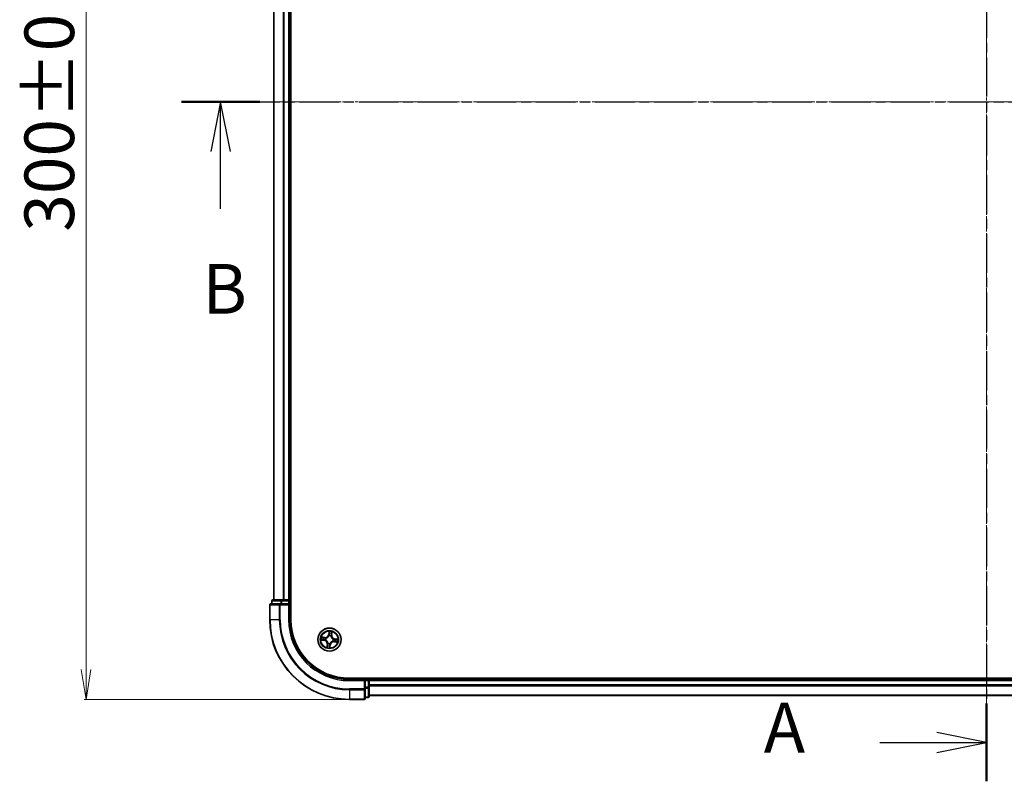
# Model space of a CAD drawing. Units: millimetres. Extents: x 7 to 6704, y 4 to 1409.
# Drawn here: x 802 to 1049, y 702 to 893 of the extents above; entities that cross this region are included whole.
import ezdxf

# ---------------------------------------------------------------- set-up
doc = ezdxf.new("R2010")
doc.units = ezdxf.units.MM
doc.header["$LTSCALE"] = 0.5
doc.linetypes.add('CHAIN', pattern=[0.3543, 0.2362, -0.0295, 0.0591, -0.0295])
doc.layers.get('Defpoints').update_dxf_attribs({"lineweight": 25})
for name, color, linetype, lineweight in [('Centerline (ISO)', 131, 'Continuous', 18), ('Dimension (ISO)', 7, 'Continuous', 18), ('Section Line (ISO)', 7, 'CHAIN', 25), ('Visible (ISO)', 7, 'Continuous', 35), ('Visible Narrow (ISO)', 7, 'Continuous', 25)]:
    doc.layers.add(name, color=color, linetype=linetype, lineweight=lineweight)
doc.styles.add('Note Text (TK)', font='MS PGothic.ttf')
doc.dimstyles.new('Default - Method 1b (TK)', dxfattribs={"dimscale": 0.5, "dimtxt": 2.5, "dimasz": 2.5, "dimexe": 1, "dimexo": 1.5, "dimgap": 1, "dimtad": 1, "dimdsep": 46, "dimtxsty": 'Note Text (TK)', "dimblk": 'OPEN', "dimcen": 0.09, "dimdle": 5, "dimclrd": 100, "dimclre": 100, "dimclrt": 7, "dimadec": 1, "dimazin": 1, "dimtfac": 1, "dimtmove": 0, "dimatfit": 3, "dimldrblk": 'OPEN', "dimfxl": 1, "dimtolj": 1, "dimlwd": -1, "dimlwe": -1, "dimarcsym": 0})

# ---------------------------------------------------------------- blocks, each defined once
blk = doc.blocks.new('2dTransSection0')
at = {"layer": 'Section Line (ISO)', "linetype": 'CHAIN', "ltscale": 16.647202}
blk.add_line((180.947, 216.344), (180.947, 147.567), dxfattribs=at)
at = {"layer": 'Section Line (ISO)', "linetype": 'Continuous', "lineweight": 50}
for p, q in [((180.947, 216.344), (180.947, 212.446)), ((180.947, 151.465), (180.947, 147.567))]:
    blk.add_line(p, q, dxfattribs=at)
at = {"layer": 'Section Line (ISO)', "linetype": 'Continuous'}
for p, q in [((180.947, 214.395), (178.447, 214.895)), ((175.581, 214.395), (178.447, 214.395)), ((178.447, 214.395), (180.947, 214.395)), ((178.447, 213.895), (180.947, 214.395)), ((180.947, 149.516), (178.447, 150.016)), ((175.581, 149.516), (178.447, 149.516)), ((178.447, 149.516), (180.947, 149.516)), ((178.447, 149.016), (180.947, 149.516))]:
    blk.add_line(p, q, dxfattribs=at)
at = {"layer": 'Section Line (ISO)', "char_height": 2.5, "attachment_point": 7, "style": 'Note Text (TK)'}
for insert in [(169.76, 213.109), (169.76, 148.23)]:
    blk.add_mtext('A', dxfattribs=dict(at, insert=insert))
blk = doc.blocks.new('2dTransSection1')
at = {"layer": 'Section Line (ISO)', "linetype": 'CHAIN', "ltscale": 16.749735}
blk.add_line((140.514, 181.679), (221.596, 181.679), dxfattribs=at)
at = {"layer": 'Section Line (ISO)', "linetype": 'Continuous', "lineweight": 50}
blk.add_line((140.514, 181.679), (144.448, 181.679), dxfattribs=at)
at = {"layer": 'Section Line (ISO)', "linetype": 'Continuous'}
for p, q in [((142.481, 181.679), (141.981, 179.179)), ((142.481, 179.179), (142.481, 181.679)), ((142.981, 179.179), (142.481, 181.679)), ((142.481, 176.306), (142.481, 179.179))]:
    blk.add_line(p, q, dxfattribs=at)
at = {"layer": 'Section Line (ISO)', "insert": (141.561, 170.262), "char_height": 2.5, "attachment_point": 7, "style": 'Note Text (TK)'}
blk.add_mtext('B', dxfattribs=at)
blk = doc.blocks.new('_Open')
at = {"color": 0, "linetype": 'ByBlock', "lineweight": -2}
for p, q in [((-1, 0.167), (0, 0)), ((-1, -0.167), (0, 0)), ((0, 0), (-1, 0))]:
    blk.add_line(p, q, dxfattribs=at)
blk = doc.blocks.new('*D32')
at = {"layer": 'Defpoints', "color": 0}
for p in [(884.99, 1022.4), (818.85, 722.4), (884.99, 722.4)]:
    blk.add_point(p, dxfattribs=at)
at = {"layer": 'Dimension (ISO)', "color": 100}
for p, q in [((884.24, 1022.4), (818.35, 1022.4)), ((818.85, 1014.9), (818.85, 729.9)), ((884.24, 722.4), (818.35, 722.4))]:
    blk.add_line(p, q, dxfattribs=at)
at = {"layer": 'Dimension (ISO)', "color": 100, "xscale": 7.5, "yscale": 7.5, "zscale": 7.5}
for p, rotation in [((818.85, 1022.4), 90), ((818.85, 722.4), 270)]:
    blk.add_blockref('_Open', p, dxfattribs=dict(at, rotation=rotation))
at = {"layer": 'Dimension (ISO)', "color": 7, "insert": (809.63, 839.79), "char_height": 1.25, "attachment_point": 4, "rotation": 90, "style": 'Note Text (TK)'}
blk.add_mtext('\\A1;\\fMS PGothic|b0|i0;{\\H12.4500;300±0.5}', dxfattribs=at)

msp = doc.modelspace()

# ---------------------------------------------------------------- linework, layer by layer
at = {"layer": 'Centerline (ISO)', "linetype": 'CHAIN', "ltscale": 23.990969}
for p, q in [((1044.9852, 1033.8967), (1044.9852, 710.9662)), ((853.4852, 872.3967), (1236.4852, 872.3967))]:
    msp.add_line(p, q, dxfattribs=at)
at = {"layer": 'Visible (ISO)'}
for p, q in [((870.2852, 742.3967), (870.2852, 1002.3967)), ((865.9852, 997.3967), (865.9852, 747.3967)), ((869.9852, 747.3967), (869.9852, 997.3967)), ((865.4852, 747.0967), (865.4852, 746.3967)), ((868.0266, 747.3967), (865.7852, 747.3967)), ((868.4021, 747.3967), (868.0266, 747.3967)), ((868.6257, 747.3967), (868.4021, 747.3967)), ((869.6852, 747.3967), (868.6257, 747.3967)), ((869.9852, 747.3967), (869.6852, 747.3967)), ((870.2852, 747.3967), (869.9852, 747.3967)), ((869.9852, 746.3967), (869.9852, 747.0967)), ((864.9852, 746.0967), (864.9852, 742.3967)), ((867.6257, 746.3967), (865.2852, 746.3967)), ((868.0266, 746.3967), (867.6257, 746.3967)), ((868.0266, 746.3967), (869.6852, 746.3967)), ((869.6852, 746.0967), (869.9852, 746.3967)), ((869.9852, 746.3967), (869.6852, 746.3967)), ((869.9852, 742.3967), (869.9852, 746.3967)), ((1204.9852, 727.6967), (884.9852, 727.6967)), ((888.9852, 727.3967), (884.9852, 727.3967)), ((888.9852, 727.3967), (888.6852, 727.0967)), ((889.6852, 727.3967), (888.9852, 727.3967)), ((888.9852, 727.0967), (888.9852, 727.3967)), ((888.9852, 727.0967), (888.9852, 725.4381)), ((889.9852, 727.3967), (889.9852, 727.6967)), ((889.9852, 727.0967), (889.9852, 727.3967)), ((1199.9852, 727.3967), (889.9852, 727.3967)), ((889.9852, 726.0372), (889.9852, 727.0967)), ((888.9852, 725.0372), (888.9852, 725.4381)), ((888.9852, 722.6967), (888.9852, 725.0372)), ((889.9852, 725.8136), (889.9852, 726.0372)), ((889.9852, 725.4381), (889.9852, 725.8136)), ((889.9852, 723.1967), (889.9852, 725.4381)), ((884.9852, 722.3967), (888.6852, 722.3967)), ((888.9852, 722.8967), (889.6852, 722.8967)), ((889.9852, 723.3967), (1199.9852, 723.3967))]:
    msp.add_line(p, q, dxfattribs=at)
msp.add_circle((879.9852, 737.3967), 2.9, dxfattribs=at)
for centre, radius, start, end in [((865.7852, 747.0967), 0.3, 90, 180), ((869.6852, 747.0967), 0.3, 0, 90), ((865.2852, 746.0967), 0.3, 90, 180), ((884.9852, 742.3967), 20, 180, 270), ((884.9852, 742.3967), 15, 180, 270), ((884.9852, 742.3967), 14.7, 180, 270), ((889.6852, 727.0967), 0.3, 0, 90), ((888.6852, 722.6967), 0.3, 270, 0), ((889.6852, 723.1967), 0.3, 270, 0)]:
    msp.add_arc(centre, radius, start, end, dxfattribs=at)
at = {"layer": 'Visible Narrow (ISO)'}
for p, q in [((866.0547, 747.3967), (866.0547, 997.3967)), ((868.3952, 997.3967), (868.3952, 747.3967)), ((868.6257, 747.3967), (868.6257, 997.3967)), ((869.6852, 997.3967), (869.6852, 747.3967)), ((865.5547, 747.0967), (865.4852, 747.0967)), ((865.5547, 747.0967), (867.7961, 747.0967)), ((865.5547, 746.3967), (865.5547, 747.0967)), ((868.0266, 747.0967), (867.7961, 747.0967)), ((867.7961, 747.0967), (867.7961, 746.3967)), ((868.0266, 747.0967), (868.0266, 747.3967)), ((868.0266, 747.0967), (869.6852, 747.0967)), ((868.0266, 746.3967), (868.0266, 747.0967)), ((869.6852, 747.0967), (869.6852, 747.3967)), ((869.9852, 747.0967), (869.6852, 747.0967)), ((869.6852, 747.0967), (869.6852, 746.3967)), ((869.9852, 747.0967), (870.2852, 747.0967)), ((865.0547, 746.0967), (864.9852, 746.0967)), ((865.0547, 746.0967), (867.3952, 746.0967)), ((865.0547, 742.3967), (865.0547, 746.0967)), ((867.6257, 746.0967), (867.3952, 746.0967)), ((867.3952, 746.0967), (867.3952, 742.3967)), ((867.6257, 746.0967), (867.6257, 746.3967)), ((867.6257, 746.0967), (869.6852, 746.0967)), ((867.6257, 742.3967), (867.6257, 746.0967)), ((869.6852, 746.0967), (869.6852, 742.3967)), ((865.0547, 742.3967), (864.9852, 742.3967)), ((867.3952, 742.3967), (865.0547, 742.3967)), ((867.3952, 742.3967), (867.6257, 742.3967)), ((869.6852, 742.3967), (869.9852, 742.3967)), ((879.8785, 739.454), (879.7571, 738.6839)), ((880.5575, 738.572), (880.6519, 739.3459)), ((877.9279, 737.29), (878.698, 737.1686)), ((878.8099, 737.969), (878.036, 738.0634)), ((878.7058, 737.2178), (878.2216, 737.2942)), ((878.3174, 737.9789), (878.8039, 737.9195)), ((878.7058, 737.2178), (878.698, 737.1686)), ((878.7058, 737.2178), (878.7171, 737.2896)), ((878.8039, 737.9195), (878.7951, 737.8474)), ((878.8039, 737.9195), (878.8099, 737.969)), ((879.0444, 737.2848), (879.0232, 737.2823)), ((879.0914, 737.7706), (879.1111, 737.7623)), ((879.8063, 738.6761), (879.7571, 738.6839)), ((879.8063, 738.6761), (879.8827, 739.1603)), ((879.8063, 738.6761), (879.8781, 738.6648)), ((879.8733, 738.3376), (879.8707, 738.3587)), ((880.3591, 738.2905), (880.3508, 738.2708)), ((880.508, 738.578), (880.4359, 738.5868)), ((880.5674, 739.0646), (880.508, 738.578)), ((880.508, 738.578), (880.5575, 738.572)), ((880.879, 737.0229), (880.8593, 737.0311)), ((880.926, 737.5086), (880.9472, 737.5112)), ((881.1665, 736.8739), (881.1605, 736.8244)), ((881.1605, 736.8244), (881.9344, 736.73)), ((881.1665, 736.8739), (881.1753, 736.946)), ((881.653, 736.8145), (881.1665, 736.8739)), ((881.2646, 737.5756), (881.2533, 737.5038)), ((881.2646, 737.5756), (881.2724, 737.6248)), ((881.2646, 737.5756), (881.7488, 737.4993)), ((882.0425, 737.5034), (881.2724, 737.6248)), ((879.4129, 736.2214), (879.3185, 735.4475)), ((879.403, 735.7289), (879.4624, 736.2154)), ((879.4624, 736.2154), (879.4129, 736.2214)), ((879.4624, 736.2154), (879.5345, 736.2066)), ((879.6113, 736.5029), (879.6196, 736.5226)), ((880.1641, 736.1173), (880.0877, 735.6331)), ((880.0919, 735.3394), (880.2133, 736.1095)), ((880.1641, 736.1173), (880.0923, 736.1286)), ((880.0971, 736.4559), (880.0997, 736.4347)), ((880.1641, 736.1173), (880.2133, 736.1095)), ((884.9852, 727.0967), (884.9852, 727.3967)), ((884.9852, 727.0967), (888.6852, 727.0967)), ((888.6852, 727.0967), (888.6852, 725.0372)), ((888.9852, 727.0967), (889.6852, 727.0967)), ((889.6852, 727.6967), (889.6852, 727.3967)), ((889.6852, 727.0967), (889.6852, 727.3967)), ((889.6852, 727.0967), (889.6852, 725.4381)), ((889.9852, 727.0967), (889.6852, 727.0967)), ((889.9852, 727.0967), (1199.9852, 727.0967)), ((888.6852, 725.0372), (884.9852, 725.0372)), ((884.9852, 724.8068), (884.9852, 725.0372)), ((884.9852, 724.8068), (888.6852, 724.8068)), ((884.9852, 724.8068), (884.9852, 722.4662)), ((888.9852, 725.0372), (888.6852, 725.0372)), ((888.6852, 724.8068), (888.6852, 725.0372)), ((888.6852, 724.8068), (888.6852, 722.4662)), ((889.6852, 725.4381), (888.9852, 725.4381)), ((888.9852, 725.2076), (889.6852, 725.2076)), ((889.9852, 725.4381), (889.6852, 725.4381)), ((889.6852, 725.2076), (889.6852, 725.4381)), ((889.6852, 725.2076), (889.6852, 722.9662)), ((1199.9852, 726.0372), (889.9852, 726.0372)), ((889.9852, 725.8068), (1199.9852, 725.8068)), ((888.6852, 722.4662), (884.9852, 722.4662)), ((884.9852, 722.4662), (884.9852, 722.3967)), ((888.6852, 722.3967), (888.6852, 722.4662)), ((889.6852, 722.9662), (888.9852, 722.9662)), ((889.6852, 722.8967), (889.6852, 722.9662)), ((1199.9852, 723.4662), (889.9852, 723.4662))]:
    msp.add_line(p, q, dxfattribs=at)
for radius in [2.8677, 2.3092, 2.1415]:
    msp.add_circle((879.9852, 737.3967), radius, dxfattribs=at)
for centre, radius, start, end in [((884.9852, 742.3967), 19.9305, 180, 270), ((884.9852, 742.3967), 17.59, 180, 270), ((884.9852, 742.3967), 17.3595, 180, 270), ((884.9852, 742.3967), 15.3, 180, 270), ((879.9852, 737.3967), 2.0601, 71.117345, 92.968181), ((879.9852, 737.3967), 2.0601, 161.117345, 182.968181), ((879.9852, 737.3967), 1.6122, 161.735242, 182.350284), ((878.565, 736.3249), 0.8542, 353.042763, 81.042763), ((878.565, 736.3249), 0.904, 353.042763, 81.042763), ((878.9134, 738.8169), 0.904, 263.042763, 351.042763), ((878.9134, 738.8169), 0.8542, 263.042763, 351.042763), ((879.9852, 737.3967), 0.9688, 157.300807, 186.784719), ((879.9852, 737.3967), 0.9475, 157.300807, 186.784719), ((879.9852, 737.3967), 0.9688, 67.300807, 96.784719), ((879.9852, 737.3967), 0.9475, 67.300807, 96.784719), ((879.9852, 737.3967), 1.6122, 71.735242, 92.350284), ((881.057, 735.9766), 0.904, 83.042763, 171.042763), ((881.057, 735.9766), 0.8542, 83.042763, 171.042763), ((881.4054, 738.4685), 0.904, 173.042763, 261.042763), ((881.4054, 738.4685), 0.8542, 173.042763, 261.042763), ((879.9852, 737.3967), 0.9475, 337.300807, 6.784719), ((879.9852, 737.3967), 0.9688, 337.300807, 6.784719), ((879.9852, 737.3967), 1.6122, 341.735242, 2.350284), ((879.9852, 737.3967), 2.0601, 341.117345, 2.968181), ((879.9852, 737.3967), 2.0601, 251.117345, 272.968181), ((879.9852, 737.3967), 1.6122, 251.735242, 272.350284), ((879.9852, 737.3967), 0.9688, 247.300807, 276.784719), ((879.9852, 737.3967), 0.9475, 247.300807, 276.784719)]:
    msp.add_arc(centre, radius, start, end, dxfattribs=at)
for centre, major_axis, ratio, start_param, end_param in [((865.7852, 747.0967), (0, 0.3), 0.76822128, 0, 1.57079633), ((868.0266, 747.0967), (0, 0.3), 0.76822128, 0, 1.57079633), ((865.2852, 746.0967), (0, 0.3), 0.76822128, 0, 1.57079633), ((867.6257, 746.0967), (0, 0.3), 0.76822128, 0, 1.57079633), ((878.2294, 737.3434), (-0.0049, -0.0498), 0.54850665, 4.7835784, 6.17876057), ((878.3113, 737.9295), (0.0089, 0.0492), 0.54850665, 0.10442473, 1.4996069), ((878.4191, 737.3324), (0.001, -0.05), 0.89574018, 4.73044269, 6.08586581), ((878.4968, 737.8879), (0.0147, 0.0478), 0.89574018, 0.19731949, 1.55274262), ((878.7249, 737.3388), (0.001, -0.05), 0.89572054, 4.73483766, 6.08588361), ((878.789, 737.798), (0.0147, 0.0478), 0.89572054, 0.1973017, 1.54834765), ((879.0677, 737.2875), (-0.0158, -0.0474), 0.87684642, 5.10328313, 6.10089396), ((879.0677, 737.2875), (-0.0214, -0.0452), 0.41070123, 4.96449783, 6.18744952), ((879.1328, 737.7533), (-0.0022, 0.05), 0.87684641, 0.18229136, 1.17990219), ((879.1328, 737.7533), (-0.0082, 0.0493), 0.41070123, 0.09573579, 1.31868747), ((879.876, 738.3142), (-0.0474, 0.0158), 0.87684642, 5.10328313, 6.10089396), ((879.876, 738.3142), (-0.0452, 0.0214), 0.41070123, 4.96449783, 6.18744952), ((879.9209, 738.9628), (-0.05, -0.001), 0.89574018, 4.73044269, 6.08586581), ((879.9273, 738.6571), (-0.05, -0.001), 0.89572054, 4.73483766, 6.08588361), ((879.9319, 739.1525), (-0.0498, 0.0049), 0.54850665, 4.7835784, 6.17876057), ((880.3418, 738.2491), (0.0493, 0.0082), 0.41070123, 0.09573579, 1.31868747), ((880.3418, 738.2491), (0.05, 0.0022), 0.87684641, 0.18229136, 1.17990219), ((880.3865, 738.5929), (0.0478, -0.0147), 0.89572054, 0.1973017, 1.54834765), ((880.4764, 738.8851), (0.0478, -0.0147), 0.89574018, 0.19731949, 1.55274262), ((880.5179, 739.0706), (0.0492, -0.0089), 0.54850665, 0.10442473, 1.4996069), ((880.8376, 737.0401), (0.0082, -0.0493), 0.41070123, 0.09573579, 1.31868747), ((880.8376, 737.0401), (0.0022, -0.05), 0.87684641, 0.18229136, 1.17990219), ((880.9027, 737.5059), (0.0158, 0.0474), 0.87684642, 5.10328313, 6.10089396), ((880.9027, 737.5059), (0.0214, 0.0452), 0.41070123, 4.96449783, 6.18744952), ((881.1814, 736.9954), (-0.0147, -0.0478), 0.89572054, 0.1973017, 1.54834765), ((881.2455, 737.4546), (-0.001, 0.05), 0.89572054, 4.73483766, 6.08588361), ((881.4736, 736.9055), (-0.0147, -0.0478), 0.89574018, 0.19731949, 1.55274262), ((881.5513, 737.461), (-0.001, 0.05), 0.89574018, 4.73044269, 6.08586581), ((881.6591, 736.864), (-0.0089, -0.0492), 0.54850665, 0.10442473, 1.4996069), ((881.741, 737.4501), (0.0049, 0.0498), 0.54850665, 4.7835784, 6.17876057), ((879.4525, 735.7228), (-0.0492, 0.0089), 0.54850665, 0.10442473, 1.4996069), ((879.494, 735.9083), (-0.0478, 0.0147), 0.89574018, 0.19731949, 1.55274262), ((879.5839, 736.2005), (-0.0478, 0.0147), 0.89572054, 0.1973017, 1.54834765), ((879.6286, 736.5443), (-0.05, -0.0022), 0.87684641, 0.18229136, 1.17990219), ((879.6286, 736.5443), (-0.0493, -0.0082), 0.41070123, 0.09573579, 1.31868747), ((880.0385, 735.6409), (0.0498, -0.0049), 0.54850665, 4.7835784, 6.17876057), ((880.0431, 736.1364), (0.05, 0.001), 0.89572054, 4.73483766, 6.08588361), ((880.0495, 735.8306), (0.05, 0.001), 0.89574018, 4.73044269, 6.08586581), ((880.0944, 736.4792), (0.0452, -0.0214), 0.41070123, 4.96449783, 6.18744952), ((880.0944, 736.4792), (0.0474, -0.0158), 0.87684642, 5.10328313, 6.10089396), ((888.6852, 725.0372), (0.3, 0), 0.76822128, 4.71238898, 6.28318531), ((889.6852, 725.4381), (0.3, 0), 0.76822128, 4.71238898, 6.28318531), ((888.6852, 722.6967), (0.3, 0), 0.76822128, 4.71238898, 6.28318531), ((889.6852, 723.1967), (0.3, 0), 0.76822128, 4.71238898, 6.28318531)]:
    msp.add_ellipse(centre, major_axis=major_axis, ratio=ratio, start_param=start_param, end_param=end_param, dxfattribs=at)
for points, knots in [([(879.931, 739.1801), (879.9327, 739.1951), (879.9328, 739.2107), (879.93, 739.2524), (879.9255, 739.2789), (879.9143, 739.3296), (879.9079, 739.3538), (879.8939, 739.4034), (879.8862, 739.4288), (879.8785, 739.454)], [0, 0, 0, 0, 0.0059340385, 0.0059340385, 0.0154285, 0.0154285, 0.0237449879, 0.0237449879, 0.0323943032, 0.0323943032, 0.0323943032, 0.0323943032]), ([(879.8785, 739.454), (879.8804, 739.4272), (879.8822, 739.4001), (879.8853, 739.3473), (879.8866, 739.3215), (879.8881, 739.2672), (879.8881, 739.2388), (879.8861, 739.1936), (879.8848, 739.1767), (879.8827, 739.1603)], [-0.0323943032, -0.0323943032, -0.0323943032, -0.0323943032, -0.0237449879, -0.0237449879, -0.0154285, -0.0154285, -0.0059340385, -0.0059340385, 0, 0, 0, 0]), ([(880.6519, 739.3459), (880.6345, 739.3189), (880.617, 739.2917), (880.5794, 739.2297), (880.5602, 739.1953), (880.5368, 739.1394), (880.5298, 739.1179), (880.5263, 739.0969)], [-0.0003383294, -0.0003383294, -0.0003383294, -0.0003383294, 0.0102009359, 0.0102009359, 0.0236501899, 0.0236501899, 0.0320559737, 0.0320559737, 0.0320559737, 0.0320559737]), ([(880.5674, 739.0646), (880.5709, 739.0877), (880.5762, 739.1116), (880.5927, 739.1743), (880.6053, 739.2134), (880.6295, 739.2839), (880.6408, 739.3151), (880.6519, 739.3459)], [-0.0320559737, -0.0320559737, -0.0320559737, -0.0320559737, -0.0236501899, -0.0236501899, -0.0102009359, -0.0102009359, 0.0003383294, 0.0003383294, 0.0003383294, 0.0003383294]), ([(878.2018, 737.3425), (878.1869, 737.3442), (878.1712, 737.3443), (878.1295, 737.3415), (878.103, 737.337), (878.0523, 737.3258), (878.0281, 737.3194), (877.9785, 737.3054), (877.9531, 737.2977), (877.9279, 737.29)], [0, 0, 0, 0, 0.0059340385, 0.0059340385, 0.0154285, 0.0154285, 0.0237449879, 0.0237449879, 0.0323943032, 0.0323943032, 0.0323943032, 0.0323943032]), ([(877.9279, 737.29), (877.9547, 737.2919), (877.9818, 737.2937), (878.0346, 737.2968), (878.0604, 737.2981), (878.1147, 737.2996), (878.1431, 737.2997), (878.1883, 737.2976), (878.2053, 737.2963), (878.2216, 737.2942)], [-0.0323943032, -0.0323943032, -0.0323943032, -0.0323943032, -0.0237449879, -0.0237449879, -0.0154285, -0.0154285, -0.0059340385, -0.0059340385, 0, 0, 0, 0]), ([(878.3174, 737.9789), (878.2942, 737.9824), (878.2703, 737.9877), (878.2076, 738.0042), (878.1685, 738.0168), (878.098, 738.0411), (878.0668, 738.0523), (878.036, 738.0634)], [-0.0320559737, -0.0320559737, -0.0320559737, -0.0320559737, -0.0236501899, -0.0236501899, -0.0102009359, -0.0102009359, 0.0003383294, 0.0003383294, 0.0003383294, 0.0003383294]), ([(878.036, 738.0634), (878.063, 738.046), (878.0903, 738.0285), (878.1522, 737.9909), (878.1866, 737.9717), (878.2425, 737.9483), (878.264, 737.9413), (878.285, 737.9378)], [-0.0003383294, -0.0003383294, -0.0003383294, -0.0003383294, 0.0102009359, 0.0102009359, 0.0236501899, 0.0236501899, 0.0320559737, 0.0320559737, 0.0320559737, 0.0320559737]), ([(878.3744, 737.3306), (878.3549, 737.3302), (878.3301, 737.3311), (878.2718, 737.3352), (878.2384, 737.3383), (878.2018, 737.3425)], [-0.0289828459, -0.0289828459, -0.0289828459, -0.0289828459, -0.014491423, -0.014491423, 0, 0, 0, 0]), ([(878.2216, 737.2942), (878.2618, 737.2902), (878.2986, 737.2872), (878.3627, 737.2835), (878.3899, 737.2828), (878.4114, 737.2832)], [0, 0, 0, 0, 0.014491423, 0.014491423, 0.0289828459, 0.0289828459, 0.0289828459, 0.0289828459]), ([(878.285, 737.9378), (878.3211, 737.9319), (878.3539, 737.9258), (878.4112, 737.9137), (878.4355, 737.9077), (878.4542, 737.902)], [-0.0289828459, -0.0289828459, -0.0289828459, -0.0289828459, -0.0145850634, -0.0145850634, 0, 0, 0, 0]), ([(878.5028, 737.9374), (878.4822, 737.9437), (878.4555, 737.9506), (878.3928, 737.9646), (878.3568, 737.9718), (878.3174, 737.9789)], [0, 0, 0, 0, 0.0145850634, 0.0145850634, 0.0289828459, 0.0289828459, 0.0289828459, 0.0289828459]), ([(878.6801, 737.3368), (878.6292, 737.3357), (878.5782, 737.3347), (878.4763, 737.3327), (878.4253, 737.3316), (878.3744, 737.3306)], [-0.0687798542, -0.0687798542, -0.0687798542, -0.0687798542, -0.0343899271, -0.0343899271, 0, 0, 0, 0]), ([(878.4114, 737.2832), (878.4623, 737.2843), (878.5133, 737.2854), (878.6152, 737.2875), (878.6661, 737.2885), (878.7171, 737.2896)], [0, 0, 0, 0, 0.0343899271, 0.0343899271, 0.0687798542, 0.0687798542, 0.0687798542, 0.0687798542]), ([(878.4542, 737.902), (878.503, 737.887), (878.5517, 737.872), (878.6491, 737.8421), (878.6978, 737.8272), (878.7466, 737.8122)], [-0.0687798542, -0.0687798542, -0.0687798542, -0.0687798542, -0.0343899271, -0.0343899271, 0, 0, 0, 0]), ([(878.7951, 737.8474), (878.7464, 737.8624), (878.6976, 737.8774), (878.6002, 737.9074), (878.5515, 737.9224), (878.5028, 737.9374)], [0, 0, 0, 0, 0.0343899271, 0.0343899271, 0.0687798542, 0.0687798542, 0.0687798542, 0.0687798542]), ([(879.0232, 737.2823), (878.9815, 737.297), (878.9404, 737.3082), (878.8259, 737.3319), (878.7529, 737.3382), (878.6801, 737.3368)], [-0.0764653604, -0.0764653604, -0.0764653604, -0.0764653604, -0.0491206273, -0.0491206273, 0, 0, 0, 0]), ([(878.7171, 737.2896), (878.7865, 737.2917), (878.8561, 737.2866), (878.9655, 737.2661), (879.0048, 737.2563), (879.0446, 737.2434)], [0, 0, 0, 0, 0.0491206273, 0.0491206273, 0.0764653604, 0.0764653604, 0.0764653604, 0.0764653604]), ([(878.7466, 737.8122), (878.8162, 737.7909), (878.8881, 737.7769), (879.0047, 737.7683), (879.0473, 737.7678), (879.0914, 737.7706)], [-0.0982412545, -0.0982412545, -0.0982412545, -0.0982412545, -0.0491206273, -0.0491206273, -0.0217758941, -0.0217758941, -0.0217758941, -0.0217758941]), ([(879.1227, 737.8021), (879.0809, 737.8006), (879.0404, 737.8019), (878.9296, 737.8122), (878.8612, 737.8264), (878.7951, 737.8474)], [0.0217758941, 0.0217758941, 0.0217758941, 0.0217758941, 0.0491206273, 0.0491206273, 0.0982412545, 0.0982412545, 0.0982412545, 0.0982412545]), ([(879.6196, 736.5226), (879.6167, 736.5391), (879.6133, 736.5555), (879.5904, 736.6557), (879.5601, 736.7398), (879.4901, 736.8734), (879.4581, 736.924), (879.4221, 736.9717), (879.3861, 737.0194), (879.3462, 737.064), (879.2369, 737.168), (879.1643, 737.2203), (879.0743, 737.2697), (879.0594, 737.2775), (879.0444, 737.2848)], [-0.174866013, -0.174866013, -0.174866013, -0.174866013, -0.16940495, -0.16940495, -0.141674077, -0.141674077, -0.124342281, -0.124342281, -0.124342281, -0.107010485, -0.107010485, -0.079279611, -0.079279611, -0.073818549, -0.073818549, -0.073818549, -0.073818549]), ([(879.0446, 737.2434), (879.0589, 737.2367), (879.0732, 737.2295), (879.1589, 737.184), (879.2279, 737.1361), (879.3307, 737.0408), (879.3679, 736.9999), (879.4011, 736.9559), (879.4343, 736.9118), (879.4635, 736.8649), (879.527, 736.7399), (879.5541, 736.6604), (879.5744, 736.5655), (879.5773, 736.5498), (879.5798, 736.5342)], [0.073818549, 0.073818549, 0.073818549, 0.073818549, 0.079279611, 0.079279611, 0.107010485, 0.107010485, 0.124342281, 0.124342281, 0.124342281, 0.141674077, 0.141674077, 0.16940495, 0.16940495, 0.174866013, 0.174866013, 0.174866013, 0.174866013]), ([(879.1111, 737.7623), (879.1276, 737.7653), (879.144, 737.7686), (879.2442, 737.7915), (879.3283, 737.8218), (879.4619, 737.8918), (879.5125, 737.9238), (879.5602, 737.9598), (879.6079, 737.9958), (879.6525, 738.0357), (879.7565, 738.145), (879.8088, 738.2176), (879.8582, 738.3076), (879.8659, 738.3225), (879.8733, 738.3376)], [-0.174866013, -0.174866013, -0.174866013, -0.174866013, -0.16940495, -0.16940495, -0.141674077, -0.141674077, -0.124342281, -0.124342281, -0.124342281, -0.107010485, -0.107010485, -0.079279611, -0.079279611, -0.073818549, -0.073818549, -0.073818549, -0.073818549]), ([(879.8319, 738.3373), (879.8251, 738.323), (879.818, 738.3088), (879.7725, 738.223), (879.7246, 738.154), (879.6293, 738.0512), (879.5884, 738.014), (879.5444, 737.9808), (879.5003, 737.9476), (879.4534, 737.9184), (879.3284, 737.855), (879.2489, 737.8278), (879.154, 737.8076), (879.1383, 737.8046), (879.1227, 737.8021)], [0.073818549, 0.073818549, 0.073818549, 0.073818549, 0.079279611, 0.079279611, 0.107010485, 0.107010485, 0.124342281, 0.124342281, 0.124342281, 0.141674077, 0.141674077, 0.16940495, 0.16940495, 0.174866013, 0.174866013, 0.174866013, 0.174866013]), ([(879.8781, 738.6648), (879.8802, 738.5955), (879.875, 738.5258), (879.8546, 738.4164), (879.8448, 738.3771), (879.8319, 738.3373)], [0, 0, 0, 0, 0.0491206273, 0.0491206273, 0.0764653604, 0.0764653604, 0.0764653604, 0.0764653604]), ([(879.8707, 738.3587), (879.8855, 738.4004), (879.8967, 738.4415), (879.9204, 738.556), (879.9267, 738.629), (879.9252, 738.7018)], [-0.0764653604, -0.0764653604, -0.0764653604, -0.0764653604, -0.0491206273, -0.0491206273, 0, 0, 0, 0]), ([(879.8827, 739.1603), (879.8787, 739.1201), (879.8757, 739.0833), (879.872, 739.0193), (879.8713, 738.992), (879.8717, 738.9705)], [0, 0, 0, 0, 0.014491423, 0.014491423, 0.0289828459, 0.0289828459, 0.0289828459, 0.0289828459]), ([(879.8717, 738.9705), (879.8728, 738.9196), (879.8738, 738.8686), (879.876, 738.7667), (879.877, 738.7158), (879.8781, 738.6648)], [0, 0, 0, 0, 0.0343899271, 0.0343899271, 0.0687798542, 0.0687798542, 0.0687798542, 0.0687798542]), ([(879.9191, 739.0075), (879.9187, 739.027), (879.9196, 739.0518), (879.9237, 739.1101), (879.9268, 739.1435), (879.931, 739.1801)], [-0.0289828459, -0.0289828459, -0.0289828459, -0.0289828459, -0.014491423, -0.014491423, 0, 0, 0, 0]), ([(879.9252, 738.7018), (879.9242, 738.7528), (879.9232, 738.8037), (879.9212, 738.9056), (879.9201, 738.9566), (879.9191, 739.0075)], [-0.0687798542, -0.0687798542, -0.0687798542, -0.0687798542, -0.0343899271, -0.0343899271, 0, 0, 0, 0]), ([(880.8593, 737.0311), (880.8428, 737.0282), (880.8264, 737.0248), (880.7262, 737.0019), (880.6421, 736.9716), (880.5085, 736.9016), (880.4579, 736.8696), (880.4102, 736.8336), (880.3625, 736.7976), (880.3179, 736.7577), (880.2139, 736.6484), (880.1616, 736.5758), (880.1122, 736.4858), (880.1044, 736.4709), (880.0971, 736.4559)], [-0.174866013, -0.174866013, -0.174866013, -0.174866013, -0.16940495, -0.16940495, -0.141674077, -0.141674077, -0.124342281, -0.124342281, -0.124342281, -0.107010485, -0.107010485, -0.079279611, -0.079279611, -0.073818549, -0.073818549, -0.073818549, -0.073818549]), ([(880.1385, 736.4561), (880.1453, 736.4704), (880.1524, 736.4847), (880.1979, 736.5704), (880.2458, 736.6394), (880.3411, 736.7422), (880.382, 736.7794), (880.426, 736.8126), (880.4701, 736.8458), (880.517, 736.875), (880.642, 736.9385), (880.7215, 736.9656), (880.8164, 736.9859), (880.8321, 736.9888), (880.8477, 736.9914)], [0.073818549, 0.073818549, 0.073818549, 0.073818549, 0.079279611, 0.079279611, 0.107010485, 0.107010485, 0.124342281, 0.124342281, 0.124342281, 0.141674077, 0.141674077, 0.16940495, 0.16940495, 0.174866013, 0.174866013, 0.174866013, 0.174866013]), ([(880.3508, 738.2708), (880.3537, 738.2544), (880.3571, 738.2379), (880.38, 738.1377), (880.4103, 738.0536), (880.4803, 737.92), (880.5123, 737.8694), (880.5483, 737.8217), (880.5843, 737.774), (880.6242, 737.7294), (880.7335, 737.6254), (880.8061, 737.5731), (880.8961, 737.5237), (880.911, 737.516), (880.926, 737.5086)], [-0.174866013, -0.174866013, -0.174866013, -0.174866013, -0.16940495, -0.16940495, -0.141674077, -0.141674077, -0.124342281, -0.124342281, -0.124342281, -0.107010485, -0.107010485, -0.079279611, -0.079279611, -0.073818549, -0.073818549, -0.073818549, -0.073818549]), ([(880.4007, 738.6353), (880.3794, 738.5657), (880.3654, 738.4938), (880.3568, 738.3772), (880.3563, 738.3346), (880.3591, 738.2905)], [-0.0982412545, -0.0982412545, -0.0982412545, -0.0982412545, -0.0491206273, -0.0491206273, -0.0217758941, -0.0217758941, -0.0217758941, -0.0217758941]), ([(880.3906, 738.2592), (880.3891, 738.301), (880.3904, 738.3415), (880.4007, 738.4523), (880.4149, 738.5207), (880.4359, 738.5868)], [0.0217758941, 0.0217758941, 0.0217758941, 0.0217758941, 0.0491206273, 0.0491206273, 0.0982412545, 0.0982412545, 0.0982412545, 0.0982412545]), ([(880.9258, 737.55), (880.9115, 737.5568), (880.8972, 737.5639), (880.8115, 737.6094), (880.7425, 737.6573), (880.6397, 737.7526), (880.6025, 737.7935), (880.5693, 737.8376), (880.5361, 737.8816), (880.5069, 737.9285), (880.4434, 738.0535), (880.4163, 738.133), (880.396, 738.228), (880.3931, 738.2436), (880.3906, 738.2592)], [0.073818549, 0.073818549, 0.073818549, 0.073818549, 0.079279611, 0.079279611, 0.107010485, 0.107010485, 0.124342281, 0.124342281, 0.124342281, 0.141674077, 0.141674077, 0.16940495, 0.16940495, 0.174866013, 0.174866013, 0.174866013, 0.174866013]), ([(880.4905, 738.9277), (880.4755, 738.8789), (880.4605, 738.8302), (880.4306, 738.7328), (880.4157, 738.6841), (880.4007, 738.6353)], [-0.0687798542, -0.0687798542, -0.0687798542, -0.0687798542, -0.0343899271, -0.0343899271, 0, 0, 0, 0]), ([(880.4359, 738.5868), (880.4509, 738.6355), (880.4659, 738.6843), (880.4959, 738.7817), (880.5109, 738.8304), (880.5259, 738.8791)], [0, 0, 0, 0, 0.0343899271, 0.0343899271, 0.0687798542, 0.0687798542, 0.0687798542, 0.0687798542]), ([(880.5263, 739.0969), (880.5203, 739.0608), (880.5143, 739.028), (880.5022, 738.9707), (880.4962, 738.9465), (880.4905, 738.9277)], [-0.0289828459, -0.0289828459, -0.0289828459, -0.0289828459, -0.0145850634, -0.0145850634, 0, 0, 0, 0]), ([(880.5259, 738.8791), (880.5322, 738.8998), (880.5391, 738.9264), (880.5531, 738.9891), (880.5602, 739.0251), (880.5674, 739.0646)], [0, 0, 0, 0, 0.0145850634, 0.0145850634, 0.0289828459, 0.0289828459, 0.0289828459, 0.0289828459]), ([(880.8477, 736.9914), (880.8895, 736.9928), (880.93, 736.9915), (881.0408, 736.9812), (881.1092, 736.967), (881.1753, 736.946)], [0.0217758941, 0.0217758941, 0.0217758941, 0.0217758941, 0.0491206273, 0.0491206273, 0.0982412545, 0.0982412545, 0.0982412545, 0.0982412545]), ([(881.2238, 736.9812), (881.1542, 737.0026), (881.0823, 737.0165), (880.9657, 737.0251), (880.9231, 737.0256), (880.879, 737.0229)], [-0.0982412545, -0.0982412545, -0.0982412545, -0.0982412545, -0.0491206273, -0.0491206273, -0.0217758941, -0.0217758941, -0.0217758941, -0.0217758941]), ([(881.2533, 737.5038), (881.1839, 737.5018), (881.1143, 737.5069), (881.0049, 737.5273), (880.9656, 737.5371), (880.9258, 737.55)], [0, 0, 0, 0, 0.0491206273, 0.0491206273, 0.0764653604, 0.0764653604, 0.0764653604, 0.0764653604]), ([(880.9472, 737.5112), (880.9889, 737.4964), (881.03, 737.4852), (881.1445, 737.4615), (881.2175, 737.4552), (881.2903, 737.4567)], [-0.0764653604, -0.0764653604, -0.0764653604, -0.0764653604, -0.0491206273, -0.0491206273, 0, 0, 0, 0]), ([(881.1753, 736.946), (881.224, 736.931), (881.2727, 736.916), (881.3702, 736.886), (881.4189, 736.871), (881.4676, 736.856)], [0, 0, 0, 0, 0.0343899271, 0.0343899271, 0.0687798542, 0.0687798542, 0.0687798542, 0.0687798542]), ([(881.5162, 736.8914), (881.4674, 736.9064), (881.4187, 736.9214), (881.3213, 736.9513), (881.2725, 736.9662), (881.2238, 736.9812)], [-0.0687798542, -0.0687798542, -0.0687798542, -0.0687798542, -0.0343899271, -0.0343899271, 0, 0, 0, 0]), ([(881.559, 737.5102), (881.5081, 737.5091), (881.4571, 737.5081), (881.3552, 737.5059), (881.3043, 737.5049), (881.2533, 737.5038)], [0, 0, 0, 0, 0.0343899271, 0.0343899271, 0.0687798542, 0.0687798542, 0.0687798542, 0.0687798542]), ([(881.2903, 737.4567), (881.3412, 737.4577), (881.3922, 737.4587), (881.4941, 737.4608), (881.5451, 737.4618), (881.596, 737.4628)], [-0.0687798542, -0.0687798542, -0.0687798542, -0.0687798542, -0.0343899271, -0.0343899271, 0, 0, 0, 0]), ([(881.4676, 736.856), (881.4882, 736.8497), (881.5149, 736.8428), (881.5776, 736.8288), (881.6136, 736.8217), (881.653, 736.8145)], [0, 0, 0, 0, 0.0145850634, 0.0145850634, 0.0289828459, 0.0289828459, 0.0289828459, 0.0289828459]), ([(881.6854, 736.8556), (881.6493, 736.8616), (881.6165, 736.8676), (881.5592, 736.8797), (881.5349, 736.8857), (881.5162, 736.8914)], [-0.0289828459, -0.0289828459, -0.0289828459, -0.0289828459, -0.0145850634, -0.0145850634, 0, 0, 0, 0]), ([(881.7488, 737.4993), (881.7086, 737.5032), (881.6718, 737.5062), (881.6077, 737.5099), (881.5805, 737.5106), (881.559, 737.5102)], [0, 0, 0, 0, 0.014491423, 0.014491423, 0.0289828459, 0.0289828459, 0.0289828459, 0.0289828459]), ([(881.596, 737.4628), (881.6155, 737.4632), (881.6403, 737.4623), (881.6986, 737.4583), (881.732, 737.4551), (881.7686, 737.4509)], [-0.0289828459, -0.0289828459, -0.0289828459, -0.0289828459, -0.014491423, -0.014491423, 0, 0, 0, 0]), ([(881.653, 736.8145), (881.6762, 736.811), (881.7001, 736.8057), (881.7628, 736.7892), (881.8019, 736.7766), (881.8724, 736.7524), (881.9036, 736.7411), (881.9344, 736.73)], [-0.0320559737, -0.0320559737, -0.0320559737, -0.0320559737, -0.0236501899, -0.0236501899, -0.0102009359, -0.0102009359, 0.0003383294, 0.0003383294, 0.0003383294, 0.0003383294]), ([(881.9344, 736.73), (881.9074, 736.7474), (881.8801, 736.7649), (881.8182, 736.8025), (881.7838, 736.8217), (881.7279, 736.8451), (881.7064, 736.8521), (881.6854, 736.8556)], [-0.0003383294, -0.0003383294, -0.0003383294, -0.0003383294, 0.0102009359, 0.0102009359, 0.0236501899, 0.0236501899, 0.0320559737, 0.0320559737, 0.0320559737, 0.0320559737]), ([(882.0425, 737.5034), (882.0157, 737.5015), (881.9886, 737.4997), (881.9358, 737.4966), (881.91, 737.4953), (881.8557, 737.4939), (881.8273, 737.4938), (881.7821, 737.4958), (881.7651, 737.4972), (881.7488, 737.4993)], [-0.0323943032, -0.0323943032, -0.0323943032, -0.0323943032, -0.0237449879, -0.0237449879, -0.0154285, -0.0154285, -0.0059340385, -0.0059340385, 0, 0, 0, 0]), ([(881.7686, 737.4509), (881.7835, 737.4492), (881.7992, 737.4491), (881.8409, 737.4519), (881.8674, 737.4564), (881.9181, 737.4676), (881.9423, 737.474), (881.9919, 737.488), (882.0173, 737.4957), (882.0425, 737.5034)], [0, 0, 0, 0, 0.0059340385, 0.0059340385, 0.0154285, 0.0154285, 0.0237449879, 0.0237449879, 0.0323943032, 0.0323943032, 0.0323943032, 0.0323943032]), ([(879.403, 735.7289), (879.3995, 735.7057), (879.3942, 735.6818), (879.3777, 735.6191), (879.3651, 735.58), (879.3409, 735.5095), (879.3296, 735.4783), (879.3185, 735.4475)], [-0.0320559737, -0.0320559737, -0.0320559737, -0.0320559737, -0.0236501899, -0.0236501899, -0.0102009359, -0.0102009359, 0.0003383294, 0.0003383294, 0.0003383294, 0.0003383294]), ([(879.3185, 735.4475), (879.3359, 735.4745), (879.3534, 735.5018), (879.391, 735.5637), (879.4102, 735.5981), (879.4336, 735.654), (879.4406, 735.6755), (879.4441, 735.6965)], [-0.0003383294, -0.0003383294, -0.0003383294, -0.0003383294, 0.0102009359, 0.0102009359, 0.0236501899, 0.0236501899, 0.0320559737, 0.0320559737, 0.0320559737, 0.0320559737]), ([(879.4445, 735.9143), (879.4382, 735.8937), (879.4313, 735.8671), (879.4173, 735.8043), (879.4101, 735.7683), (879.403, 735.7289)], [0, 0, 0, 0, 0.0145850634, 0.0145850634, 0.0289828459, 0.0289828459, 0.0289828459, 0.0289828459]), ([(879.4441, 735.6965), (879.4501, 735.7326), (879.4561, 735.7655), (879.4682, 735.8227), (879.4742, 735.847), (879.4799, 735.8658)], [-0.0289828459, -0.0289828459, -0.0289828459, -0.0289828459, -0.0145850634, -0.0145850634, 0, 0, 0, 0]), ([(879.5345, 736.2066), (879.5195, 736.1579), (879.5045, 736.1092), (879.4745, 736.0117), (879.4595, 735.963), (879.4445, 735.9143)], [0, 0, 0, 0, 0.0343899271, 0.0343899271, 0.0687798542, 0.0687798542, 0.0687798542, 0.0687798542]), ([(879.4799, 735.8658), (879.4949, 735.9145), (879.5099, 735.9632), (879.5398, 736.0606), (879.5547, 736.1094), (879.5697, 736.1581)], [-0.0687798542, -0.0687798542, -0.0687798542, -0.0687798542, -0.0343899271, -0.0343899271, 0, 0, 0, 0]), ([(879.5798, 736.5342), (879.5813, 736.4924), (879.58, 736.4519), (879.5697, 736.3411), (879.5555, 736.2727), (879.5345, 736.2066)], [0.0217758941, 0.0217758941, 0.0217758941, 0.0217758941, 0.0491206273, 0.0491206273, 0.0982412545, 0.0982412545, 0.0982412545, 0.0982412545]), ([(879.5697, 736.1581), (879.591, 736.2277), (879.605, 736.2996), (879.6136, 736.4162), (879.6141, 736.4588), (879.6113, 736.5029)], [-0.0982412545, -0.0982412545, -0.0982412545, -0.0982412545, -0.0491206273, -0.0491206273, -0.0217758941, -0.0217758941, -0.0217758941, -0.0217758941]), ([(880.0394, 735.6133), (880.0377, 735.5984), (880.0376, 735.5827), (880.0404, 735.541), (880.0449, 735.5145), (880.0561, 735.4638), (880.0625, 735.4396), (880.0765, 735.39), (880.0842, 735.3646), (880.0919, 735.3394)], [0, 0, 0, 0, 0.0059340385, 0.0059340385, 0.0154285, 0.0154285, 0.0237449879, 0.0237449879, 0.0323943032, 0.0323943032, 0.0323943032, 0.0323943032]), ([(880.0513, 735.7859), (880.0517, 735.7664), (880.0508, 735.7416), (880.0467, 735.6833), (880.0436, 735.6499), (880.0394, 735.6133)], [-0.0289828459, -0.0289828459, -0.0289828459, -0.0289828459, -0.014491423, -0.014491423, 0, 0, 0, 0]), ([(880.0997, 736.4347), (880.0849, 736.393), (880.0737, 736.3519), (880.05, 736.2374), (880.0437, 736.1644), (880.0452, 736.0916)], [-0.0764653604, -0.0764653604, -0.0764653604, -0.0764653604, -0.0491206273, -0.0491206273, 0, 0, 0, 0]), ([(880.0452, 736.0916), (880.0462, 736.0407), (880.0472, 735.9897), (880.0492, 735.8878), (880.0503, 735.8368), (880.0513, 735.7859)], [-0.0687798542, -0.0687798542, -0.0687798542, -0.0687798542, -0.0343899271, -0.0343899271, 0, 0, 0, 0]), ([(880.0919, 735.3394), (880.09, 735.3662), (880.0882, 735.3933), (880.0851, 735.4461), (880.0838, 735.4719), (880.0823, 735.5262), (880.0823, 735.5546), (880.0843, 735.5998), (880.0856, 735.6168), (880.0877, 735.6331)], [-0.0323943032, -0.0323943032, -0.0323943032, -0.0323943032, -0.0237449879, -0.0237449879, -0.0154285, -0.0154285, -0.0059340385, -0.0059340385, 0, 0, 0, 0]), ([(880.0877, 735.6331), (880.0917, 735.6733), (880.0947, 735.7101), (880.0984, 735.7742), (880.0991, 735.8014), (880.0987, 735.8229)], [0, 0, 0, 0, 0.014491423, 0.014491423, 0.0289828459, 0.0289828459, 0.0289828459, 0.0289828459]), ([(880.0923, 736.1286), (880.0902, 736.198), (880.0954, 736.2676), (880.1158, 736.377), (880.1256, 736.4163), (880.1385, 736.4561)], [0, 0, 0, 0, 0.0491206273, 0.0491206273, 0.0764653604, 0.0764653604, 0.0764653604, 0.0764653604]), ([(880.0987, 735.8229), (880.0976, 735.8738), (880.0966, 735.9248), (880.0944, 736.0267), (880.0934, 736.0777), (880.0923, 736.1286)], [0, 0, 0, 0, 0.0343899271, 0.0343899271, 0.0687798542, 0.0687798542, 0.0687798542, 0.0687798542])]:
    msp.add_open_spline(points, degree=3, knots=knots, dxfattribs=at)

# ---------------------------------------------------------------- block references
at = {"layer": 'Section Line (ISO)', "xscale": 5, "yscale": 5, "zscale": 5}
for name in ['2dTransSection0', '2dTransSection1']:
    msp.add_blockref(name, (140.25, -36), dxfattribs=at)

# ---------------------------------------------------------------- dimensions: what is measured, and where the dimension line sits
at = {"layer": 'Dimension (ISO)', "color": 100}
dim = msp.add_linear_dim(base=(818.8526, 722.3967), p1=(884.9852, 1022.3967), p2=(884.9852, 722.3967), angle=270, text='\\fMS PGothic|b0|i0;{\\H12.4500;<>±0.5}', dimstyle='Default - Method 1b (TK)', override={"dimasz": 15, "dimgap": 6, "dimdec": 0, "dimtdec": 0, "dimtofl": 0, "dimatfit": 1}, dxfattribs=at)
dim.commit()
dim.dimension.update_dxf_attribs({"geometry": '*D32', "text_midpoint": (809.6276, 872.3967)})

doc.saveas('drawing.dxf')
